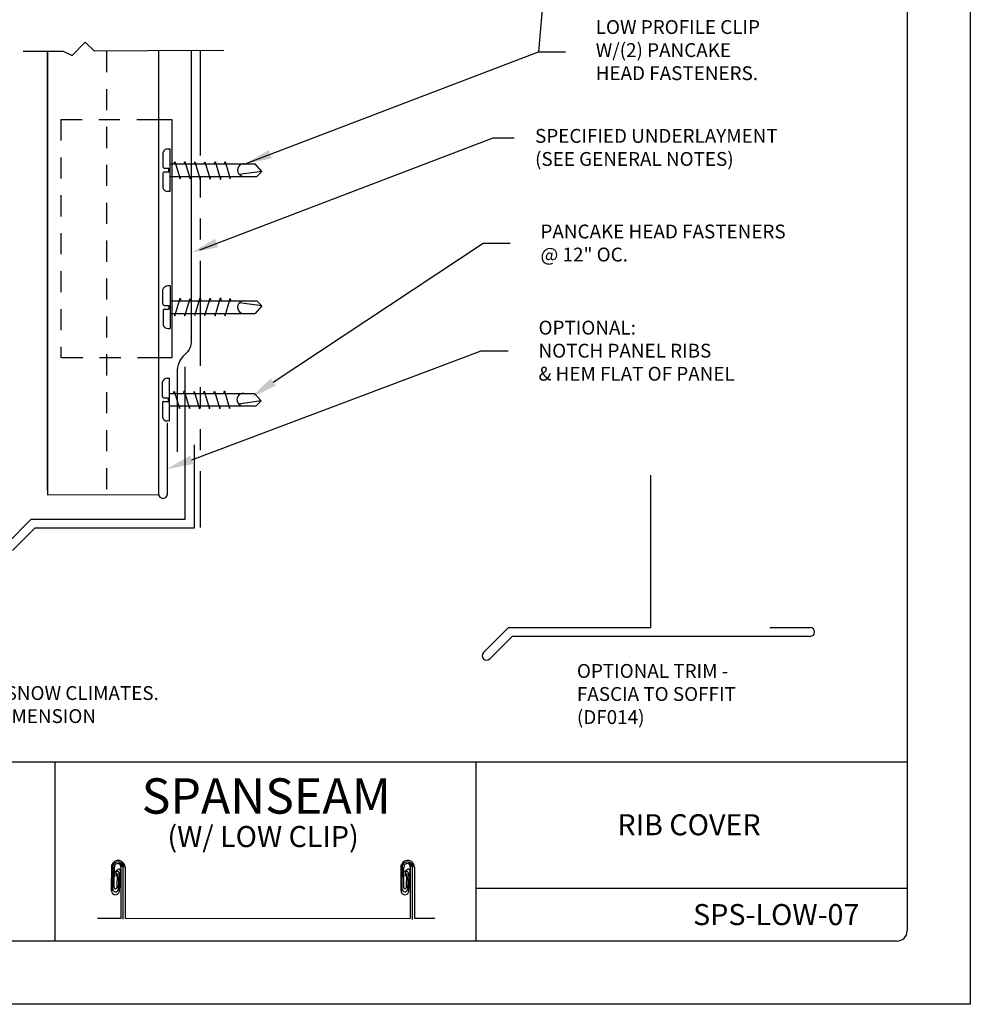
# Model space of a CAD drawing. Extents: x -11954.6 to -11907.3, y -5424.5 to -5340.
# Drawn here: x -11942.3 to -11936.6, y -5363 to -5357.2 of the extents above; entities that cross this region are included whole.
import ezdxf

# ---------------------------------------------------------------- set-up
doc = ezdxf.new("R2010")
doc.units = 0
doc.header["$MEASUREMENT"] = 0
doc.linetypes.add('HIDDEN', pattern=[0.375, 0.25, -0.125])
doc.linetypes.add('PHANTOM', pattern=[2.5, 1.25, -0.25, 0.25, -0.25, 0.25, -0.25])
for name, color, linetype in [('BORDER', 9, 'CONTINUOUS'), ('DIM', 4, 'CONTINUOUS'), ('DWG', 2, 'CONTINUOUS')]:
    doc.layers.add(name, color=color, linetype=linetype)
doc.styles.add('ROMAND', font='romand.shx')

msp = doc.modelspace()

# ---------------------------------------------------------------- linework, layer by layer
at = {"layer": 'BORDER'}
for p, q in [((-11936.6075, -5352.0135), (-11936.6075, -5363.0135)), ((-11936.9825, -5352.451), (-11936.9825, -5362.576)), ((-11936.9825, -5361.576), (-11944.545, -5361.576)), ((-11942.045, -5361.576), (-11942.045, -5362.6385)), ((-11939.545, -5361.576), (-11939.545, -5362.6385)), ((-11941.7064, -5362.1851), (-11941.708, -5362.3398)), ((-11941.708, -5362.3398), (-11941.7064, -5362.1851)), ((-11941.7009, -5362.3291), (-11941.6995, -5362.19)), ((-11941.6531, -5362.195), (-11941.6531, -5362.5036)), ((-11941.6419, -5362.1941), (-11941.6419, -5362.5071)), ((-11939.987, -5362.1851), (-11939.9886, -5362.3398)), ((-11939.9886, -5362.3398), (-11939.987, -5362.1851)), ((-11939.9814, -5362.3291), (-11939.98, -5362.19)), ((-11939.9337, -5362.195), (-11939.9337, -5362.5036)), ((-11939.9224, -5362.1941), (-11939.9224, -5362.5094)), ((-11941.6918, -5362.3198), (-11941.6906, -5362.1984)), ((-11941.6688, -5362.2128), (-11941.6894, -5362.2299)), ((-11941.6823, -5362.2313), (-11941.6828, -5362.2526)), ((-11941.6753, -5362.2372), (-11941.6769, -5362.3214)), ((-11941.6649, -5362.2316), (-11941.6688, -5362.3327)), ((-11941.6565, -5362.2187), (-11941.663, -5362.3449)), ((-11941.628, -5362.1976), (-11941.628, -5362.5028)), ((-11939.9724, -5362.3198), (-11939.9712, -5362.1984)), ((-11939.9494, -5362.2128), (-11939.97, -5362.2299)), ((-11939.9629, -5362.2313), (-11939.9634, -5362.2526)), ((-11939.9558, -5362.2372), (-11939.9575, -5362.3214)), ((-11939.9455, -5362.2316), (-11939.9494, -5362.3327)), ((-11939.9371, -5362.2187), (-11939.9436, -5362.3449)), ((-11939.9086, -5362.1976), (-11939.9086, -5362.5028)), ((-11936.9825, -5362.326), (-11939.545, -5362.326)), ((-11941.6531, -5362.5036), (-11941.7925, -5362.5036)), ((-11941.628, -5362.5028), (-11939.9337, -5362.5036)), ((-11939.9086, -5362.5028), (-11939.7877, -5362.5028)), ((-11937.045, -5362.6385), (-11944.4825, -5362.6385)), ((-11936.6075, -5363.0135), (-11945.1075, -5363.0135))]:
    msp.add_line(p, q, dxfattribs=at)
for centre, radius, start, end in [((-11941.6685, -5362.1995), 0.0405, 357.26957, 159.19428), ((-11941.6711, -5362.1972), 0.0292, 359.8485, 165.8477), ((-11941.6719, -5362.1967), 0.0188, 354.74094, 185.23971), ((-11941.6367, -5362.1675), 0.027, 189.96344, 271.58181), ((-11941.6327, -5362.1649), 0.0252, 193.18017, 268.79107), ((-11941.6337, -5362.1678), 0.0165, 189.96344, 271.58181), ((-11941.6297, -5362.1643), 0.0165, 207.64161, 249.71648), ((-11939.9491, -5362.1995), 0.0405, 357.26957, 159.19428), ((-11939.9517, -5362.1972), 0.0292, 359.8485, 165.8477), ((-11939.9524, -5362.1967), 0.0188, 354.74094, 185.23971), ((-11939.9173, -5362.1675), 0.027, 189.96344, 271.58181), ((-11939.9133, -5362.1649), 0.0252, 193.18017, 268.79107), ((-11939.9143, -5362.1678), 0.0165, 189.96344, 271.58181), ((-11939.9103, -5362.1643), 0.0165, 207.64161, 249.71648), ((-11941.6736, -5362.2329), 0.00885, 8.28844, 169.45309), ((-11941.664, -5362.2186), 0.00753, 358.87076, 129.79765), ((-11939.9542, -5362.2329), 0.00885, 8.28844, 169.45309), ((-11939.9446, -5362.2186), 0.00753, 358.87076, 129.79765), ((-11941.6853, -5362.3404), 0.0227, 178.53163, 348.53163), ((-11941.6847, -5362.3295), 0.0162, 178.60596, 348.60596), ((-11941.6843, -5362.32), 0.00752, 178.83063, 348.83063), ((-11939.9659, -5362.3404), 0.0227, 178.53163, 348.53163), ((-11939.9653, -5362.3295), 0.0162, 178.60596, 348.60596), ((-11939.9649, -5362.32), 0.00752, 178.83063, 348.83063), ((-11937.045, -5362.576), 0.0625, 270, 0)]:
    msp.add_arc(centre, radius, start, end, dxfattribs=at)
at = {"layer": 'DIM', "color": 5}
msp.add_line((-11939.4421, -5357.8683), (-11939.3177, -5357.8683), dxfattribs=at)
for points in [[(-11938.9445, -5354.7161), (-11939.1724, -5357.3585), (-11939.0124, -5357.3585)], [(-11940.9146, -5358.023), (-11939.1724, -5357.3585)], [(-11941.1843, -5358.5328), (-11939.4421, -5357.8683)], [(-11940.7476, -5359.3188), (-11939.5006, -5358.4933), (-11939.3406, -5358.4933)], [(-11941.2323, -5359.7804), (-11939.5121, -5359.1326), (-11939.3521, -5359.1326)]]:
    msp.add_lwpolyline(points, dxfattribs=at)
for points in [[(-11940.7556, -5357.9909), (-11940.9146, -5358.023), (-11940.7747, -5357.941)], [(-11941.0746, -5358.5182), (-11941.2336, -5358.5503), (-11941.0936, -5358.4684)], [(-11940.7322, -5359.3405), (-11940.8783, -5359.4111), (-11940.763, -5359.297)], [(-11941.2229, -5359.8054), (-11941.382, -5359.8368), (-11941.2417, -5359.7554)]]:
    msp.add_solid(points, dxfattribs=at)
at = {"layer": 'DWG', "color": 46}
for p, q in [((-11941.9428, -5357.3796), (-11941.8641, -5357.2998)), ((-11941.8641, -5357.2998), (-11941.8109, -5357.3523)), ((-11942.2335, -5357.355), (-11941.9958, -5357.3535)), ((-11941.9958, -5357.3535), (-11941.9428, -5357.3796)), ((-11941.8109, -5357.3523), (-11941.494, -5357.3503)), ((-11941.494, -5357.3503), (-11941.0412, -5357.3474)), ((-11941.2345, -5357.3486), (-11941.2345, -5359.068)), ((-11941.4023, -5358.042), (-11941.4023, -5357.9554)), ((-11941.3739, -5357.9333), (-11941.3596, -5357.9333)), ((-11941.3596, -5358.1873), (-11941.3596, -5357.9333)), ((-11941.3572, -5358.023), (-11941.3596, -5358.023)), ((-11941.3572, -5358.023), (-11940.8552, -5358.023)), ((-11941.3357, -5358.023), (-11941.3321, -5358.0092)), ((-11941.3321, -5358.0092), (-11941.3013, -5358.1131)), ((-11941.2765, -5358.023), (-11941.2727, -5358.0086)), ((-11941.2727, -5358.0086), (-11941.2419, -5358.1125)), ((-11941.2163, -5358.023), (-11941.2133, -5358.0114)), ((-11941.2133, -5358.0114), (-11941.1825, -5358.1153)), ((-11941.1572, -5358.023), (-11941.1539, -5358.0104)), ((-11941.1539, -5358.0104), (-11941.1231, -5358.1144)), ((-11941.0967, -5358.023), (-11941.0932, -5358.0094)), ((-11941.0932, -5358.0094), (-11941.0617, -5358.1155)), ((-11941.0378, -5358.0238), (-11941.0338, -5358.0085)), ((-11941.0338, -5358.0085), (-11941.0029, -5358.1124)), ((-11940.8165, -5358.0683), (-11940.8552, -5358.023)), ((-11941.4027, -5358.0784), (-11941.4027, -5358.1651)), ((-11941.3955, -5358.0714), (-11941.367, -5358.0714)), ((-11941.3952, -5358.0492), (-11941.367, -5358.0492)), ((-11941.367, -5358.0714), (-11941.367, -5358.0492)), ((-11941.358, -5358.0977), (-11941.3596, -5358.0977)), ((-11941.358, -5358.0977), (-11940.8452, -5358.0977)), ((-11941.3001, -5358.1131), (-11941.2961, -5358.0977)), ((-11941.2419, -5358.1125), (-11941.238, -5358.0977)), ((-11941.1825, -5358.1153), (-11941.1779, -5358.0977)), ((-11941.1231, -5358.1144), (-11941.1187, -5358.0977)), ((-11941.0617, -5358.1155), (-11941.0571, -5358.0977)), ((-11941.0029, -5358.1124), (-11941.0008, -5358.098)), ((-11940.8165, -5358.0683), (-11940.9495, -5358.0865)), ((-11940.8452, -5358.0977), (-11940.8165, -5358.0683)), ((-11941.3596, -5358.1873), (-11941.3744, -5358.1871)), ((-11941.4027, -5358.8564), (-11941.4027, -5358.7697)), ((-11941.3596, -5358.7475), (-11941.3744, -5358.7477)), ((-11941.3596, -5358.7475), (-11941.3596, -5359.0015)), ((-11941.3016, -5358.8025), (-11941.3016, -5358.8025)), ((-11941.358, -5358.8371), (-11941.3596, -5358.8371)), ((-11941.358, -5358.8371), (-11940.8452, -5358.8371)), ((-11941.3321, -5358.9256), (-11941.3013, -5358.8217)), ((-11941.3001, -5358.8217), (-11941.2961, -5358.8371)), ((-11941.2727, -5358.9263), (-11941.2419, -5358.8223)), ((-11941.2419, -5358.8223), (-11941.238, -5358.8371)), ((-11941.2133, -5358.9234), (-11941.1825, -5358.8195)), ((-11941.1825, -5358.8195), (-11941.1779, -5358.8371)), ((-11941.1539, -5358.9244), (-11941.1231, -5358.8204)), ((-11941.1231, -5358.8204), (-11941.1187, -5358.8371)), ((-11941.0932, -5358.9254), (-11941.0617, -5358.8193)), ((-11941.0617, -5358.8193), (-11941.0571, -5358.8371)), ((-11941.0338, -5358.9263), (-11941.0029, -5358.8224)), ((-11941.0029, -5358.8224), (-11941.0008, -5358.8368)), ((-11940.8165, -5358.8665), (-11940.9495, -5358.8483)), ((-11940.8452, -5358.8371), (-11940.8165, -5358.8665)), ((-11941.4023, -5358.8928), (-11941.4023, -5358.9795)), ((-11941.3955, -5358.8634), (-11941.367, -5358.8634)), ((-11941.3952, -5358.8856), (-11941.367, -5358.8856)), ((-11941.367, -5358.8634), (-11941.367, -5358.8856)), ((-11941.3572, -5358.9118), (-11941.3596, -5358.9118)), ((-11941.3572, -5358.9118), (-11940.8552, -5358.9118)), ((-11941.3357, -5358.9118), (-11941.3321, -5358.9256)), ((-11941.2765, -5358.9118), (-11941.2727, -5358.9263)), ((-11941.2163, -5358.9118), (-11941.2133, -5358.9234)), ((-11941.1572, -5358.9118), (-11941.1539, -5358.9244)), ((-11941.0967, -5358.9118), (-11941.0932, -5358.9254)), ((-11941.0378, -5358.911), (-11941.0338, -5358.9263)), ((-11940.8165, -5358.8665), (-11940.8552, -5358.9118)), ((-11941.3739, -5359.0015), (-11941.3596, -5359.0015)), ((-11941.3179, -5359.2465), (-11941.3179, -5359.734)), ((-11941.406, -5359.4048), (-11941.406, -5359.3182)), ((-11941.3777, -5359.2962), (-11941.3633, -5359.2962)), ((-11941.3633, -5359.5501), (-11941.3633, -5359.2962)), ((-11941.3609, -5359.3858), (-11941.3633, -5359.3858)), ((-11941.3609, -5359.3858), (-11940.859, -5359.3858)), ((-11941.3395, -5359.3858), (-11941.3359, -5359.372)), ((-11941.3359, -5359.372), (-11941.305, -5359.476)), ((-11941.2802, -5359.3858), (-11941.2764, -5359.3714)), ((-11941.2764, -5359.3714), (-11941.2456, -5359.4753)), ((-11941.2201, -5359.3858), (-11941.217, -5359.3742)), ((-11941.217, -5359.3742), (-11941.1862, -5359.4782)), ((-11941.1609, -5359.3858), (-11941.1576, -5359.3732)), ((-11941.1576, -5359.3732), (-11941.1268, -5359.4772)), ((-11941.1005, -5359.3858), (-11941.0969, -5359.3722)), ((-11941.0969, -5359.3722), (-11941.0655, -5359.4783)), ((-11941.0415, -5359.3866), (-11941.0375, -5359.3713)), ((-11941.0375, -5359.3713), (-11941.0067, -5359.4752)), ((-11940.8202, -5359.4311), (-11940.859, -5359.3858)), ((-11941.4065, -5359.4412), (-11941.4065, -5359.5279)), ((-11941.3992, -5359.4342), (-11941.3707, -5359.4342)), ((-11941.399, -5359.412), (-11941.3707, -5359.412)), ((-11941.3707, -5359.4342), (-11941.3707, -5359.412)), ((-11940.8202, -5359.4311), (-11940.9532, -5359.4493)), ((-11940.8489, -5359.4605), (-11940.8202, -5359.4311)), ((-11941.3618, -5359.4605), (-11941.3633, -5359.4605)), ((-11941.3618, -5359.4605), (-11940.8489, -5359.4605)), ((-11941.3039, -5359.4759), (-11941.2998, -5359.4605)), ((-11941.2456, -5359.4753), (-11941.2417, -5359.4605)), ((-11941.1862, -5359.4782), (-11941.1816, -5359.4605)), ((-11941.1268, -5359.4772), (-11941.1224, -5359.4605)), ((-11941.0655, -5359.4783), (-11941.0608, -5359.4605)), ((-11941.0067, -5359.4752), (-11941.0046, -5359.4608)), ((-11941.3633, -5359.5501), (-11941.3782, -5359.5499))]:
    msp.add_line(p, q, dxfattribs=at)
at = {"layer": 'DWG', "linetype": 'Continuous'}
for p, q in [((-11942.0886, -5357.3542), (-11942.0885, -5359.9867)), ((-11942.0903, -5359.9867), (-11941.4297, -5359.9883))]:
    msp.add_line(p, q, dxfattribs=at)
at = {"layer": 'DWG'}
for p, q in [((-11942.0884, -5359.962), (-11942.0884, -5357.3541)), ((-11941.429, -5357.3499), (-11941.429, -5359.9829)), ((-11941.429, -5357.7601), (-11941.3504, -5357.7601)), ((-11941.3504, -5357.7601), (-11941.3504, -5359.1748)), ((-11941.3504, -5357.9647), (-11941.3504, -5357.9647)), ((-11941.3504, -5358.9701), (-11941.3504, -5358.9701)), ((-11941.3504, -5359.1748), (-11941.429, -5359.1748)), ((-11941.2702, -5360.1331), (-11941.2702, -5359.2285)), ((-11941.3761, -5359.9829), (-11941.3761, -5359.5603)), ((-11941.2174, -5359.6924), (-11941.2174, -5360.186)), ((-11938.5051, -5360.7759), (-11938.5051, -5359.8713)), ((-11942.3346, -5360.2825), (-11942.1852, -5360.1331)), ((-11942.1852, -5360.1331), (-11941.2702, -5360.1331)), ((-11942.1633, -5360.186), (-11942.2972, -5360.3199)), ((-11941.2174, -5360.186), (-11942.1633, -5360.186)), ((-11939.4996, -5360.9253), (-11939.3502, -5360.7759)), ((-11939.3502, -5360.7759), (-11938.5051, -5360.7759)), ((-11937.7975, -5360.7759), (-11937.5584, -5360.7759)), ((-11939.3283, -5360.8287), (-11939.4622, -5360.9627)), ((-11937.5584, -5360.8287), (-11939.3283, -5360.8287))]:
    msp.add_line(p, q, dxfattribs=at)
at = {"layer": 'DWG', "color": 46, "linetype": 'HIDDEN', "ltscale": 0.5}
for p, q in [((-11941.7386, -5357.3542), (-11941.7385, -5359.9867)), ((-11942.0086, -5357.7601), (-11941.429, -5357.7601)), ((-11942.0086, -5357.7601), (-11942.0086, -5359.1748)), ((-11941.429, -5359.1748), (-11942.0086, -5359.1748))]:
    msp.add_line(p, q, dxfattribs=at)
at = {"layer": 'DWG', "linetype": 'PHANTOM', "ltscale": 0.5}
msp.add_line((-11941.1816, -5357.3483), (-11941.1816, -5360.1832), dxfattribs=at)
at = {"layer": 'DWG', "color": 46}
for centre, radius, start, end in [((-11941.3736, -5357.9631), 0.0297, 90.73966, 164.96659), ((-11941.3951, -5358.0421), 0.00713, 179.26034, 269.26034), ((-11940.9228, -5358.0603), 0.0374, 87.72711, 270.9251), ((-11941.3956, -5358.0785), 0.00713, 89.26034, 179.26034), ((-11941.374, -5358.1574), 0.0297, 195.03341, 269.26034), ((-11941.374, -5358.7774), 0.0297, 90.73966, 164.96659), ((-11941.3956, -5358.8563), 0.00713, 180.73966, 270.73966), ((-11940.9228, -5358.8745), 0.0374, 89.0749, 272.27289), ((-11941.3951, -5358.8927), 0.00713, 90.73966, 180.73966), ((-11941.3736, -5358.9717), 0.0297, 195.03341, 269.26034), ((-11941.3773, -5359.3259), 0.0297, 90.73966, 164.96659), ((-11940.9265, -5359.4231), 0.0374, 87.72711, 270.9251), ((-11941.3993, -5359.4413), 0.00713, 89.26034, 179.26034), ((-11941.3989, -5359.4049), 0.00713, 179.26034, 269.26034), ((-11941.3778, -5359.5202), 0.0297, 195.03341, 269.26034)]:
    msp.add_arc(centre, radius, start, end, dxfattribs=at)
at = {"layer": 'DWG'}
for centre, start, end in [((-11941.4025, -5359.9829), 180, 0), ((-11937.5584, -5360.8023), 270, 90), ((-11939.4809, -5360.944), 135, 315)]:
    msp.add_arc(centre, 0.0264, start, end, dxfattribs=at)
at = {"layer": 'DWG', "color": 46}
msp.add_open_spline([(-11941.2345, -5359.068), (-11941.2345, -5359.1119), (-11941.2634, -5359.1479), (-11941.3036, -5359.183), (-11941.3179, -5359.2281), (-11941.3179, -5359.2465)], degree=3, dxfattribs=at)

# ---------------------------------------------------------------- texts
at = {"layer": 'BORDER', "attachment_point": 5, "style": 'ROMAND'}
for s, insert, char_height, width in [('\\pt2.31;{\\fArial|b0|i0|c0|p34;SPANSEAM}', (-11940.7893, -5361.7766), 0.21, 2.501468), ('\\pt1.375;{\\fArial|b0|i0|c0|p34;RIB COVER}', (-11938.2783, -5361.9474), 0.125, 2.501468), ('\\pt1.375;{\\fArial|b0|i0|c0|p34;(W/ LOW CLIP)}', (-11940.8079, -5362.0174), 0.125, 2.501468), ('\\pt1.375;{\\fArial|b0|i0|c0|p34;SPS-LOW-07}', (-11937.7601, -5362.4809), 0.125, 0.609551)]:
    msp.add_mtext(s, dxfattribs=dict(at, insert=insert, char_height=char_height, width=width))
at = {"layer": 'DIM', "char_height": 0.082162, "attachment_point": 4}
for s, insert in [('LOW PROFILE CLIP \\PW/(2) PANCAKE \\PHEAD FASTENERS.', (-11938.8324, -5357.3585)), ('SPECIFIED UNDERLAYMENT \\P(SEE GENERAL NOTES)', (-11939.1927, -5357.9364)), ('\\A1;PANCAKE HEAD FASTENERS \\P@ 12" OC.', (-11939.1606, -5358.4933)), ('\\A1;OPTIONAL:\\PNOTCH PANEL RIBS\\P& HEM FLAT OF PANEL', (-11939.1721, -5359.1326)), ('{\\LNOTE:\\P} -THIS DETAIL NOT RECOMMENDED IN SNOW CLIMATES.\\P -REFER TO DETAIL #28 FOR A THREE DIMENSION^J  VERSION OF THIS DETAIL.', (-11944.3338, -5361.2339)), ('\\A1;OPTIONAL TRIM -\\PFASCIA TO SOFFIT\\P(DF014)', (-11938.9441, -5361.1711))]:
    msp.add_mtext(s, dxfattribs=dict(at, insert=insert))

doc.saveas('drawing.dxf')
